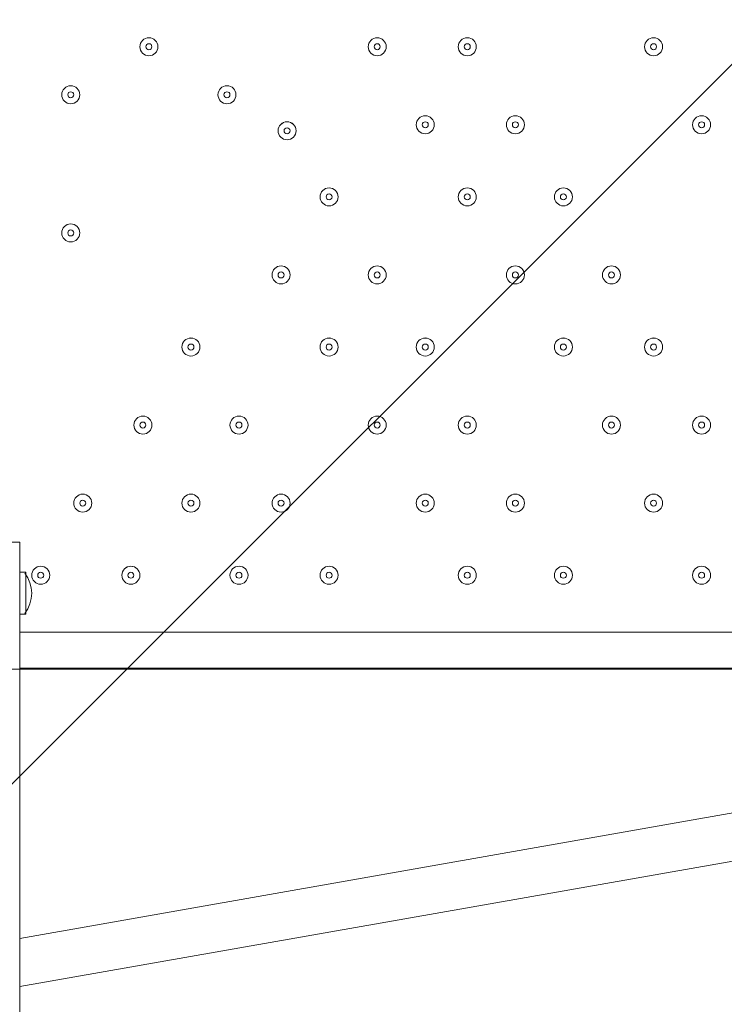
# Model space of a CAD drawing. Units: millimetres. Extents: x -4959 to 12323, y -10997 to 1480.
# Drawn here: x 2932 to 3304, y -2577 to -2056 of the extents above; entities that cross this region are included whole.
import ezdxf

# ---------------------------------------------------------------- set-up
doc = ezdxf.new("R2010")
doc.units = ezdxf.units.MM
doc.header["$MEASUREMENT"] = 0
doc.layers.add('Work Layer', color=7, linetype='Continuous', lineweight=0)

# ---------------------------------------------------------------- blocks, each defined once
blk = doc.blocks.new('Block_0')
at = {"layer": 'Work Layer', "color": 253, "lineweight": 9}
blk.add_line((1825.03, -3562.98), (4534.63, -853.39), dxfattribs=at)

msp = doc.modelspace()

# ---------------------------------------------------------------- linework, layer by layer
at = {"layer": 'Work Layer', "color": 7, "lineweight": 9}
for p, q in [((2931.84, -5332.82), (2931.84, -2332.44)), ((2935.01, -2348.32), (2931.84, -2348.32)), ((2935.01, -2370.54), (2935.01, -2348.32)), ((2935.01, -2370.54), (2931.84, -2370.54)), ((2931.84, -2380.07), (3652.56, -2380.07)), ((3652.56, -2399.12), (2931.84, -2399.12)), ((3652.56, -2414.99), (2931.84, -2541.99)), ((3652.56, -2440.39), (2931.84, -2567.39))]:
    msp.add_line(p, q, dxfattribs=at)
msp.add_lwpolyline([(7283.67, -2399.6), (1868.21, -2399.6), (1868.21, -1395.82), (7283.67, -1395.82)], close=True, dxfattribs=at)
for points in [[(2871.51, -2332.44), (2928.66, -2332.44), (2931.84, -2332.44)], [(2928.66, -2332.44), (2928.66, -2332.44), (2931.84, -2332.44)]]:
    msp.add_lwpolyline(points, dxfattribs=at)
at = {"layer": 'Work Layer', "color": 1, "lineweight": 9}
msp.add_open_spline([(11167.88, -3893.8), (11167.88, -3892.01), (11167.75, -3890.26), (11167.74, -3888.47), (11165.88, -2869.57), (10752.26, -1872.99), (10031.55, -1152.49), (9309.63, -430.65), (8309.45, -16.66), (7287.5, -16.66), (7240.47, -16.66), (7192.79, -17.52), (7145.83, -19.26), (6695.18, -35.81), (6269.61, -230.74), (5962.69, -561.14), (5831.39, -702.5), (5726.57, -863.72), (5650.84, -1037.21), (5454.72, -1131.6), (5282.33, -1267.42), (5144.92, -1433.28), (4844.42, -953.39), (4311.32, -634.04), (3703.36, -634.04), (3703.36, -634.04), (3457.59, -634.04), (3457.59, -634.04), (3145.75, -260.12), (2676.52, -22.07), (2151.57, -22.07), (2151.57, -22.07), (-1421.86, -22.07), (-1421.86, -22.07), (-2360.75, -22.07), (-3121.86, -783.17), (-3121.86, -1722.07), (-3121.86, -1722.07), (-3121.86, -2091.91), (-3121.86, -2091.91), (-3121.86, -2904.62), (-2551.43, -3583.7), (-1789.21, -3751.67), (-1853.69, -3798.33), (-1915.29, -3848.72), (-1973.59, -3902.67), (-1973.59, -3902.67), (-2078.31, -3902.67), (-2078.31, -3902.67), (-2906.73, -3902.67), (-3578.3, -4574.24), (-3578.3, -5402.67), (-3578.3, -5402.67), (-3578.3, -6377.39), (-3578.3, -6377.39), (-3578.3, -6662.38), (-3498.81, -6928.81), (-3360.81, -7155.71), (-3360.81, -7155.71), (-3360.81, -8301.78), (-3360.81, -8301.78), (-3360.81, -8745.96), (-3167.6, -9144.87), (-2860.82, -9419.52), (-2860.82, -9419.52), (-2860.82, -9996.77), (-2860.82, -9996.77), (-2860.82, -10549.05), (-2413.1, -10996.78), (-1860.82, -10996.78), (-1860.82, -10996.78), (-1275.03, -10996.78), (-1275.03, -10996.78), (-722.75, -10996.78), (-275.02, -10549.05), (-275.02, -9996.77), (-275.02, -9996.77), (-275.02, -9419.52), (-275.02, -9419.52), (31.76, -9144.87), (224.96, -8745.96), (224.96, -8301.78), (224.96, -8301.78), (224.96, -8194.33), (224.96, -8194.33), (519.05, -8764.07), (1112.99, -9153.86), (1798.36, -9153.86), (1798.36, -9153.86), (3846.23, -9153.86), (3846.23, -9153.86), (4555.96, -9153.86), (5167.79, -8735.96), (5449.94, -8132.96), (5683.34, -8047.82), (5892.41, -7911.68), (6063.51, -7737.93), (6134.02, -7702.89), (6201.7, -7663.06), (6266.1, -7618.7), (6313.09, -7606.18), (6359.14, -7591.36), (6404.41, -7574.9), (6625.66, -7693.92), (6876.63, -7765.82), (7144.66, -7775.86), (7192.03, -7777.61), (7240.33, -7778.54), (7288.22, -7778.54), (8309.76, -7778.54), (9309.7, -7364.51), (10031.48, -6642.73), (10752.26, -5922.16), (11165.88, -4925.58), (11167.74, -3906.67), (11167.75, -3904.89), (11167.88, -3903.13), (11167.88, -3901.35), (11167.88, -3900.09), (11167.84, -3898.83), (11167.84, -3897.57), (11167.84, -3896.32), (11167.88, -3895.06), (11167.88, -3893.8)], degree=3, knots=[0, 0, 0, 0, 1, 1, 1, 2, 2, 2, 3, 3, 3, 4, 4, 4, 5, 5, 5, 6, 6, 6, 7, 7, 7, 8, 8, 8, 9, 9, 9, 10, 10, 10, 11, 11, 11, 12, 12, 12, 13, 13, 13, 14, 14, 14, 15, 15, 15, 16, 16, 16, 17, 17, 17, 18, 18, 18, 19, 19, 19, 20, 20, 20, 21, 21, 21, 22, 22, 22, 23, 23, 23, 24, 24, 24, 25, 25, 25, 26, 26, 26, 27, 27, 27, 28, 28, 28, 29, 29, 29, 30, 30, 30, 31, 31, 31, 32, 32, 32, 33, 33, 33, 34, 34, 34, 35, 35, 35, 36, 36, 36, 37, 37, 37, 38, 38, 38, 39, 39, 39, 40, 40, 40, 41, 41, 41, 41], dxfattribs=at)
at = {"layer": 'Work Layer', "color": 7, "lineweight": 9}
for points in [[(2995.34, -2070.51), (2995.34, -2073.14), (2997.47, -2075.27), (3000.1, -2075.27), (3002.73, -2075.27), (3004.86, -2073.14), (3004.86, -2070.51), (3004.86, -2067.88), (3002.73, -2065.74), (3000.1, -2065.74), (2997.47, -2065.74), (2995.34, -2067.88), (2995.34, -2070.51)], [(3004.86, -2070.51), (3004.86, -2067.88), (3002.73, -2065.75), (3000.1, -2065.75), (2997.47, -2065.75), (2995.34, -2067.88), (2995.34, -2070.51), (2995.34, -2073.14), (2997.47, -2075.27), (3000.1, -2075.27), (3002.73, -2075.27), (3004.86, -2073.14), (3004.86, -2070.51)], [(3115.99, -2070.51), (3115.99, -2073.14), (3118.12, -2075.27), (3120.75, -2075.27), (3123.38, -2075.27), (3125.51, -2073.14), (3125.51, -2070.51), (3125.51, -2067.88), (3123.38, -2065.74), (3120.75, -2065.74), (3118.12, -2065.74), (3115.99, -2067.88), (3115.99, -2070.51)], [(3125.51, -2070.51), (3125.51, -2067.88), (3123.38, -2065.75), (3120.75, -2065.75), (3118.12, -2065.75), (3115.99, -2067.88), (3115.99, -2070.51), (3115.99, -2073.14), (3118.12, -2075.27), (3120.75, -2075.27), (3123.38, -2075.27), (3125.51, -2073.14), (3125.51, -2070.51)], [(3163.61, -2070.51), (3163.61, -2073.14), (3165.75, -2075.27), (3168.38, -2075.27), (3171.01, -2075.27), (3173.14, -2073.14), (3173.14, -2070.51), (3173.14, -2067.88), (3171.01, -2065.74), (3168.38, -2065.74), (3165.75, -2065.74), (3163.61, -2067.88), (3163.61, -2070.51)], [(3173.14, -2070.51), (3173.14, -2067.88), (3171.01, -2065.75), (3168.38, -2065.75), (3165.74, -2065.75), (3163.61, -2067.88), (3163.61, -2070.51), (3163.61, -2073.14), (3165.74, -2075.27), (3168.38, -2075.27), (3171.01, -2075.27), (3173.14, -2073.14), (3173.14, -2070.51)], [(3262.04, -2070.51), (3262.04, -2073.14), (3264.17, -2075.27), (3266.8, -2075.27), (3269.43, -2075.27), (3271.56, -2073.14), (3271.56, -2070.51), (3271.56, -2067.88), (3269.43, -2065.74), (3266.8, -2065.74), (3264.17, -2065.74), (3262.04, -2067.88), (3262.04, -2070.51)], [(3271.56, -2070.51), (3271.56, -2067.88), (3269.43, -2065.75), (3266.8, -2065.75), (3264.17, -2065.75), (3262.04, -2067.88), (3262.04, -2070.51), (3262.04, -2073.14), (3264.17, -2075.27), (3266.8, -2075.27), (3269.43, -2075.27), (3271.56, -2073.14), (3271.56, -2070.51)], [(2998.51, -2070.51), (2998.51, -2071.38), (2999.22, -2072.09), (3000.1, -2072.09), (3000.98, -2072.09), (3001.69, -2071.38), (3001.69, -2070.51), (3001.69, -2069.63), (3000.98, -2068.92), (3000.1, -2068.92), (2999.22, -2068.92), (2998.51, -2069.63), (2998.51, -2070.51)], [(3119.16, -2070.51), (3119.16, -2071.38), (3119.87, -2072.09), (3120.75, -2072.09), (3121.63, -2072.09), (3122.34, -2071.38), (3122.34, -2070.51), (3122.34, -2069.63), (3121.63, -2068.92), (3120.75, -2068.92), (3119.87, -2068.92), (3119.16, -2069.63), (3119.16, -2070.51)], [(3166.79, -2070.51), (3166.79, -2071.38), (3167.5, -2072.09), (3168.38, -2072.09), (3169.25, -2072.09), (3169.96, -2071.38), (3169.96, -2070.51), (3169.96, -2069.63), (3169.25, -2068.92), (3168.38, -2068.92), (3167.5, -2068.92), (3166.79, -2069.63), (3166.79, -2070.51)], [(3265.21, -2070.51), (3265.21, -2071.38), (3265.92, -2072.09), (3266.8, -2072.09), (3267.68, -2072.09), (3268.39, -2071.38), (3268.39, -2070.51), (3268.39, -2069.63), (3267.68, -2068.92), (3266.8, -2068.92), (3265.92, -2068.92), (3265.21, -2069.63), (3265.21, -2070.51)], [(2963.59, -2095.91), (2963.59, -2093.28), (2961.46, -2091.14), (2958.83, -2091.14), (2956.19, -2091.14), (2954.06, -2093.28), (2954.06, -2095.91), (2954.06, -2098.54), (2956.19, -2100.67), (2958.83, -2100.67), (2961.46, -2100.67), (2963.59, -2098.54), (2963.59, -2095.91)], [(2954.06, -2095.91), (2954.06, -2098.54), (2956.19, -2100.67), (2958.83, -2100.67), (2961.46, -2100.67), (2963.59, -2098.54), (2963.59, -2095.91), (2963.59, -2093.28), (2961.46, -2091.14), (2958.83, -2091.14), (2956.19, -2091.14), (2954.06, -2093.28), (2954.06, -2095.91)], [(3046.14, -2095.91), (3046.14, -2093.28), (3044.01, -2091.14), (3041.38, -2091.14), (3038.74, -2091.14), (3036.61, -2093.28), (3036.61, -2095.91), (3036.61, -2098.54), (3038.74, -2100.67), (3041.38, -2100.67), (3044.01, -2100.67), (3046.14, -2098.54), (3046.14, -2095.91)], [(3036.61, -2095.91), (3036.61, -2098.54), (3038.74, -2100.67), (3041.37, -2100.67), (3044.01, -2100.67), (3046.14, -2098.54), (3046.14, -2095.91), (3046.14, -2093.28), (3044.01, -2091.14), (3041.37, -2091.14), (3038.74, -2091.14), (3036.61, -2093.28), (3036.61, -2095.91)], [(2957.24, -2095.91), (2957.24, -2096.78), (2957.95, -2097.49), (2958.83, -2097.49), (2959.7, -2097.49), (2960.41, -2096.78), (2960.41, -2095.91), (2960.41, -2095.03), (2959.7, -2094.32), (2958.83, -2094.32), (2957.95, -2094.32), (2957.24, -2095.03), (2957.24, -2095.91)], [(3039.79, -2095.91), (3039.79, -2096.78), (3040.5, -2097.49), (3041.37, -2097.49), (3042.25, -2097.49), (3042.96, -2096.78), (3042.96, -2095.91), (3042.96, -2095.03), (3042.25, -2094.32), (3041.37, -2094.32), (3040.5, -2094.32), (3039.79, -2095.03), (3039.79, -2095.91)], [(3150.91, -2111.78), (3150.91, -2109.15), (3148.78, -2107.02), (3146.15, -2107.02), (3143.52, -2107.02), (3141.39, -2109.15), (3141.39, -2111.78), (3141.39, -2114.41), (3143.52, -2116.54), (3146.15, -2116.54), (3148.78, -2116.54), (3150.91, -2114.41), (3150.91, -2111.78)], [(3141.39, -2111.78), (3141.39, -2114.41), (3143.52, -2116.54), (3146.15, -2116.54), (3148.78, -2116.54), (3150.91, -2114.41), (3150.91, -2111.78), (3150.91, -2109.15), (3148.78, -2107.02), (3146.15, -2107.02), (3143.52, -2107.02), (3141.39, -2109.15), (3141.39, -2111.78)], [(3198.54, -2111.78), (3198.54, -2109.15), (3196.41, -2107.02), (3193.78, -2107.02), (3191.14, -2107.02), (3189.01, -2109.15), (3189.01, -2111.78), (3189.01, -2114.41), (3191.14, -2116.54), (3193.78, -2116.54), (3196.41, -2116.54), (3198.54, -2114.41), (3198.54, -2111.78)], [(3189.01, -2111.78), (3189.01, -2114.41), (3191.15, -2116.54), (3193.78, -2116.54), (3196.41, -2116.54), (3198.54, -2114.41), (3198.54, -2111.78), (3198.54, -2109.15), (3196.41, -2107.02), (3193.78, -2107.02), (3191.15, -2107.02), (3189.01, -2109.15), (3189.01, -2111.78)], [(3296.96, -2111.78), (3296.96, -2109.15), (3294.83, -2107.02), (3292.2, -2107.02), (3289.57, -2107.02), (3287.44, -2109.15), (3287.44, -2111.78), (3287.44, -2114.41), (3289.57, -2116.54), (3292.2, -2116.54), (3294.83, -2116.54), (3296.96, -2114.41), (3296.96, -2111.78)], [(3287.44, -2111.78), (3287.44, -2114.41), (3289.57, -2116.54), (3292.2, -2116.54), (3294.83, -2116.54), (3296.96, -2114.41), (3296.96, -2111.78), (3296.96, -2109.15), (3294.83, -2107.02), (3292.2, -2107.02), (3289.57, -2107.02), (3287.44, -2109.15), (3287.44, -2111.78)], [(3068.36, -2114.96), (3068.36, -2117.59), (3070.49, -2119.72), (3073.13, -2119.72), (3075.76, -2119.72), (3077.89, -2117.59), (3077.89, -2114.96), (3077.89, -2112.33), (3075.76, -2110.19), (3073.13, -2110.19), (3070.49, -2110.19), (3068.36, -2112.33), (3068.36, -2114.96)], [(3077.89, -2114.96), (3077.89, -2112.33), (3075.75, -2110.2), (3073.12, -2110.2), (3070.49, -2110.2), (3068.36, -2112.33), (3068.36, -2114.96), (3068.36, -2117.59), (3070.49, -2119.72), (3073.12, -2119.72), (3075.75, -2119.72), (3077.89, -2117.59), (3077.89, -2114.96)], [(3144.56, -2111.78), (3144.56, -2112.66), (3145.27, -2113.37), (3146.15, -2113.37), (3147.03, -2113.37), (3147.74, -2112.66), (3147.74, -2111.78), (3147.74, -2110.9), (3147.03, -2110.19), (3146.15, -2110.19), (3145.27, -2110.19), (3144.56, -2110.9), (3144.56, -2111.78)], [(3192.19, -2111.78), (3192.19, -2112.66), (3192.9, -2113.37), (3193.78, -2113.37), (3194.65, -2113.37), (3195.36, -2112.66), (3195.36, -2111.78), (3195.36, -2110.9), (3194.65, -2110.19), (3193.78, -2110.19), (3192.9, -2110.19), (3192.19, -2110.9), (3192.19, -2111.78)], [(3290.61, -2111.78), (3290.61, -2112.66), (3291.32, -2113.37), (3292.2, -2113.37), (3293.08, -2113.37), (3293.79, -2112.66), (3293.79, -2111.78), (3293.79, -2110.9), (3293.08, -2110.19), (3292.2, -2110.19), (3291.32, -2110.19), (3290.61, -2110.9), (3290.61, -2111.78)], [(3071.54, -2114.96), (3071.54, -2115.83), (3072.25, -2116.54), (3073.13, -2116.54), (3074, -2116.54), (3074.71, -2115.83), (3074.71, -2114.96), (3074.71, -2114.08), (3074, -2113.37), (3073.13, -2113.37), (3072.25, -2113.37), (3071.54, -2114.08), (3071.54, -2114.96)], [(3100.11, -2149.88), (3100.11, -2147.25), (3097.98, -2145.12), (3095.35, -2145.12), (3092.72, -2145.12), (3090.59, -2147.25), (3090.59, -2149.88), (3090.59, -2152.51), (3092.72, -2154.64), (3095.35, -2154.64), (3097.98, -2154.64), (3100.11, -2152.51), (3100.11, -2149.88)], [(3090.59, -2149.88), (3090.59, -2152.51), (3092.72, -2154.64), (3095.35, -2154.64), (3097.98, -2154.64), (3100.11, -2152.51), (3100.11, -2149.88), (3100.11, -2147.25), (3097.98, -2145.12), (3095.35, -2145.12), (3092.72, -2145.12), (3090.59, -2147.25), (3090.59, -2149.88)], [(3093.76, -2149.88), (3093.76, -2150.76), (3094.47, -2151.47), (3095.35, -2151.47), (3096.23, -2151.47), (3096.94, -2150.76), (3096.94, -2149.88), (3096.94, -2149), (3096.23, -2148.29), (3095.35, -2148.29), (3094.47, -2148.29), (3093.76, -2149), (3093.76, -2149.88)], [(3173.14, -2149.88), (3173.14, -2147.25), (3171.01, -2145.12), (3168.38, -2145.12), (3165.74, -2145.12), (3163.61, -2147.25), (3163.61, -2149.88), (3163.61, -2152.51), (3165.74, -2154.64), (3168.38, -2154.64), (3171.01, -2154.64), (3173.14, -2152.51), (3173.14, -2149.88)], [(3163.61, -2149.88), (3163.61, -2152.51), (3165.75, -2154.64), (3168.38, -2154.64), (3171.01, -2154.64), (3173.14, -2152.51), (3173.14, -2149.88), (3173.14, -2147.25), (3171.01, -2145.12), (3168.38, -2145.12), (3165.75, -2145.12), (3163.61, -2147.25), (3163.61, -2149.88)], [(3166.79, -2149.88), (3166.79, -2150.76), (3167.5, -2151.47), (3168.38, -2151.47), (3169.25, -2151.47), (3169.96, -2150.76), (3169.96, -2149.88), (3169.96, -2149), (3169.25, -2148.29), (3168.38, -2148.29), (3167.5, -2148.29), (3166.79, -2149), (3166.79, -2149.88)], [(3223.94, -2149.88), (3223.94, -2147.25), (3221.81, -2145.12), (3219.18, -2145.12), (3216.54, -2145.12), (3214.41, -2147.25), (3214.41, -2149.88), (3214.41, -2152.51), (3216.54, -2154.64), (3219.18, -2154.64), (3221.81, -2154.64), (3223.94, -2152.51), (3223.94, -2149.88)], [(3214.41, -2149.88), (3214.41, -2152.51), (3216.55, -2154.64), (3219.18, -2154.64), (3221.81, -2154.64), (3223.94, -2152.51), (3223.94, -2149.88), (3223.94, -2147.25), (3221.81, -2145.12), (3219.18, -2145.12), (3216.55, -2145.12), (3214.41, -2147.25), (3214.41, -2149.88)], [(3217.59, -2149.88), (3217.59, -2150.76), (3218.3, -2151.47), (3219.18, -2151.47), (3220.05, -2151.47), (3220.76, -2150.76), (3220.76, -2149.88), (3220.76, -2149), (3220.05, -2148.29), (3219.18, -2148.29), (3218.3, -2148.29), (3217.59, -2149), (3217.59, -2149.88)], [(2963.59, -2168.93), (2963.59, -2166.3), (2961.46, -2164.17), (2958.83, -2164.17), (2956.19, -2164.17), (2954.06, -2166.3), (2954.06, -2168.93), (2954.06, -2171.56), (2956.19, -2173.69), (2958.83, -2173.69), (2961.46, -2173.69), (2963.59, -2171.56), (2963.59, -2168.93)], [(2954.06, -2168.93), (2954.06, -2171.56), (2956.19, -2173.69), (2958.83, -2173.69), (2961.46, -2173.69), (2963.59, -2171.56), (2963.59, -2168.93), (2963.59, -2166.3), (2961.46, -2164.17), (2958.83, -2164.17), (2956.19, -2164.17), (2954.06, -2166.3), (2954.06, -2168.93)], [(2957.24, -2168.93), (2957.24, -2169.81), (2957.95, -2170.52), (2958.83, -2170.52), (2959.7, -2170.52), (2960.41, -2169.81), (2960.41, -2168.93), (2960.41, -2168.05), (2959.7, -2167.34), (2958.83, -2167.34), (2957.95, -2167.34), (2957.24, -2168.05), (2957.24, -2168.93)], [(3074.71, -2191.16), (3074.71, -2188.53), (3072.58, -2186.39), (3069.95, -2186.39), (3067.32, -2186.39), (3065.19, -2188.53), (3065.19, -2191.16), (3065.19, -2193.79), (3067.32, -2195.92), (3069.95, -2195.92), (3072.58, -2195.92), (3074.71, -2193.79), (3074.71, -2191.16)], [(3065.19, -2191.16), (3065.19, -2193.79), (3067.32, -2195.92), (3069.95, -2195.92), (3072.58, -2195.92), (3074.71, -2193.79), (3074.71, -2191.16), (3074.71, -2188.53), (3072.58, -2186.39), (3069.95, -2186.39), (3067.32, -2186.39), (3065.19, -2188.53), (3065.19, -2191.16)], [(3068.36, -2191.16), (3068.36, -2192.03), (3069.07, -2192.74), (3069.95, -2192.74), (3070.83, -2192.74), (3071.54, -2192.03), (3071.54, -2191.16), (3071.54, -2190.28), (3070.83, -2189.57), (3069.95, -2189.57), (3069.07, -2189.57), (3068.36, -2190.28), (3068.36, -2191.16)], [(3125.51, -2191.16), (3125.51, -2188.53), (3123.38, -2186.39), (3120.75, -2186.39), (3118.12, -2186.39), (3115.99, -2188.53), (3115.99, -2191.16), (3115.99, -2193.79), (3118.12, -2195.92), (3120.75, -2195.92), (3123.38, -2195.92), (3125.51, -2193.79), (3125.51, -2191.16)], [(3115.99, -2191.16), (3115.99, -2193.79), (3118.12, -2195.92), (3120.75, -2195.92), (3123.38, -2195.92), (3125.51, -2193.79), (3125.51, -2191.16), (3125.51, -2188.53), (3123.38, -2186.39), (3120.75, -2186.39), (3118.12, -2186.39), (3115.99, -2188.53), (3115.99, -2191.16)], [(3119.16, -2191.16), (3119.16, -2192.03), (3119.87, -2192.74), (3120.75, -2192.74), (3121.63, -2192.74), (3122.34, -2192.03), (3122.34, -2191.16), (3122.34, -2190.28), (3121.63, -2189.57), (3120.75, -2189.57), (3119.87, -2189.57), (3119.16, -2190.28), (3119.16, -2191.16)], [(3198.54, -2191.16), (3198.54, -2188.53), (3196.41, -2186.39), (3193.78, -2186.39), (3191.14, -2186.39), (3189.01, -2188.53), (3189.01, -2191.16), (3189.01, -2193.79), (3191.14, -2195.92), (3193.78, -2195.92), (3196.41, -2195.92), (3198.54, -2193.79), (3198.54, -2191.16)], [(3189.01, -2191.16), (3189.01, -2193.79), (3191.15, -2195.92), (3193.78, -2195.92), (3196.41, -2195.92), (3198.54, -2193.79), (3198.54, -2191.16), (3198.54, -2188.53), (3196.41, -2186.39), (3193.78, -2186.39), (3191.15, -2186.39), (3189.01, -2188.53), (3189.01, -2191.16)], [(3192.19, -2191.16), (3192.19, -2192.03), (3192.9, -2192.74), (3193.78, -2192.74), (3194.65, -2192.74), (3195.36, -2192.03), (3195.36, -2191.16), (3195.36, -2190.28), (3194.65, -2189.57), (3193.78, -2189.57), (3192.9, -2189.57), (3192.19, -2190.28), (3192.19, -2191.16)], [(3249.34, -2191.16), (3249.34, -2188.53), (3247.21, -2186.39), (3244.58, -2186.39), (3241.94, -2186.39), (3239.81, -2188.53), (3239.81, -2191.16), (3239.81, -2193.79), (3241.94, -2195.92), (3244.58, -2195.92), (3247.21, -2195.92), (3249.34, -2193.79), (3249.34, -2191.16)], [(3239.81, -2191.16), (3239.81, -2193.79), (3241.95, -2195.92), (3244.58, -2195.92), (3247.21, -2195.92), (3249.34, -2193.79), (3249.34, -2191.16), (3249.34, -2188.53), (3247.21, -2186.39), (3244.58, -2186.39), (3241.95, -2186.39), (3239.81, -2188.53), (3239.81, -2191.16)], [(3242.99, -2191.16), (3242.99, -2192.03), (3243.7, -2192.74), (3244.58, -2192.74), (3245.45, -2192.74), (3246.16, -2192.03), (3246.16, -2191.16), (3246.16, -2190.28), (3245.45, -2189.57), (3244.58, -2189.57), (3243.7, -2189.57), (3242.99, -2190.28), (3242.99, -2191.16)], [(3017.56, -2229.26), (3017.56, -2231.89), (3019.7, -2234.02), (3022.33, -2234.02), (3024.96, -2234.02), (3027.09, -2231.89), (3027.09, -2229.26), (3027.09, -2226.63), (3024.96, -2224.49), (3022.33, -2224.49), (3019.7, -2224.49), (3017.56, -2226.63), (3017.56, -2229.26)], [(3027.09, -2229.26), (3027.09, -2226.63), (3024.95, -2224.5), (3022.32, -2224.5), (3019.69, -2224.5), (3017.56, -2226.63), (3017.56, -2229.26), (3017.56, -2231.89), (3019.69, -2234.02), (3022.32, -2234.02), (3024.95, -2234.02), (3027.09, -2231.89), (3027.09, -2229.26)], [(3020.74, -2229.26), (3020.74, -2230.13), (3021.45, -2230.84), (3022.33, -2230.84), (3023.2, -2230.84), (3023.91, -2230.13), (3023.91, -2229.26), (3023.91, -2228.38), (3023.2, -2227.67), (3022.33, -2227.67), (3021.45, -2227.67), (3020.74, -2228.38), (3020.74, -2229.26)], [(3090.59, -2229.26), (3090.59, -2231.89), (3092.72, -2234.02), (3095.35, -2234.02), (3097.98, -2234.02), (3100.11, -2231.89), (3100.11, -2229.26), (3100.11, -2226.63), (3097.98, -2224.49), (3095.35, -2224.49), (3092.72, -2224.49), (3090.59, -2226.63), (3090.59, -2229.26)], [(3100.11, -2229.26), (3100.11, -2226.63), (3097.98, -2224.5), (3095.35, -2224.5), (3092.72, -2224.5), (3090.59, -2226.63), (3090.59, -2229.26), (3090.59, -2231.89), (3092.72, -2234.02), (3095.35, -2234.02), (3097.98, -2234.02), (3100.11, -2231.89), (3100.11, -2229.26)], [(3093.76, -2229.26), (3093.76, -2230.13), (3094.47, -2230.84), (3095.35, -2230.84), (3096.23, -2230.84), (3096.94, -2230.13), (3096.94, -2229.26), (3096.94, -2228.38), (3096.23, -2227.67), (3095.35, -2227.67), (3094.47, -2227.67), (3093.76, -2228.38), (3093.76, -2229.26)], [(3141.39, -2229.26), (3141.39, -2231.89), (3143.52, -2234.02), (3146.15, -2234.02), (3148.78, -2234.02), (3150.91, -2231.89), (3150.91, -2229.26), (3150.91, -2226.63), (3148.78, -2224.49), (3146.15, -2224.49), (3143.52, -2224.49), (3141.39, -2226.63), (3141.39, -2229.26)], [(3150.91, -2229.26), (3150.91, -2226.63), (3148.78, -2224.5), (3146.15, -2224.5), (3143.52, -2224.5), (3141.39, -2226.63), (3141.39, -2229.26), (3141.39, -2231.89), (3143.52, -2234.02), (3146.15, -2234.02), (3148.78, -2234.02), (3150.91, -2231.89), (3150.91, -2229.26)], [(3144.56, -2229.26), (3144.56, -2230.13), (3145.27, -2230.84), (3146.15, -2230.84), (3147.03, -2230.84), (3147.74, -2230.13), (3147.74, -2229.26), (3147.74, -2228.38), (3147.03, -2227.67), (3146.15, -2227.67), (3145.27, -2227.67), (3144.56, -2228.38), (3144.56, -2229.26)], [(3214.41, -2229.26), (3214.41, -2231.89), (3216.55, -2234.02), (3219.18, -2234.02), (3221.81, -2234.02), (3223.94, -2231.89), (3223.94, -2229.26), (3223.94, -2226.63), (3221.81, -2224.49), (3219.18, -2224.49), (3216.55, -2224.49), (3214.41, -2226.63), (3214.41, -2229.26)], [(3223.94, -2229.26), (3223.94, -2226.63), (3221.81, -2224.5), (3219.18, -2224.5), (3216.54, -2224.5), (3214.41, -2226.63), (3214.41, -2229.26), (3214.41, -2231.89), (3216.54, -2234.02), (3219.18, -2234.02), (3221.81, -2234.02), (3223.94, -2231.89), (3223.94, -2229.26)], [(3217.59, -2229.26), (3217.59, -2230.13), (3218.3, -2230.84), (3219.18, -2230.84), (3220.05, -2230.84), (3220.76, -2230.13), (3220.76, -2229.26), (3220.76, -2228.38), (3220.05, -2227.67), (3219.18, -2227.67), (3218.3, -2227.67), (3217.59, -2228.38), (3217.59, -2229.26)], [(3262.04, -2229.26), (3262.04, -2231.89), (3264.17, -2234.02), (3266.8, -2234.02), (3269.43, -2234.02), (3271.56, -2231.89), (3271.56, -2229.26), (3271.56, -2226.63), (3269.43, -2224.49), (3266.8, -2224.49), (3264.17, -2224.49), (3262.04, -2226.63), (3262.04, -2229.26)], [(3271.56, -2229.26), (3271.56, -2226.63), (3269.43, -2224.5), (3266.8, -2224.5), (3264.17, -2224.5), (3262.04, -2226.63), (3262.04, -2229.26), (3262.04, -2231.89), (3264.17, -2234.02), (3266.8, -2234.02), (3269.43, -2234.02), (3271.56, -2231.89), (3271.56, -2229.26)], [(3265.21, -2229.26), (3265.21, -2230.13), (3265.92, -2230.84), (3266.8, -2230.84), (3267.68, -2230.84), (3268.39, -2230.13), (3268.39, -2229.26), (3268.39, -2228.38), (3267.68, -2227.67), (3266.8, -2227.67), (3265.92, -2227.67), (3265.21, -2228.38), (3265.21, -2229.26)], [(3001.69, -2270.53), (3001.69, -2267.9), (2999.56, -2265.77), (2996.93, -2265.77), (2994.29, -2265.77), (2992.16, -2267.9), (2992.16, -2270.53), (2992.16, -2273.16), (2994.29, -2275.29), (2996.93, -2275.29), (2999.56, -2275.29), (3001.69, -2273.16), (3001.69, -2270.53)], [(2992.16, -2270.53), (2992.16, -2273.16), (2994.3, -2275.29), (2996.93, -2275.29), (2999.56, -2275.29), (3001.69, -2273.16), (3001.69, -2270.53), (3001.69, -2267.9), (2999.56, -2265.77), (2996.93, -2265.77), (2994.3, -2265.77), (2992.16, -2267.9), (2992.16, -2270.53)], [(2995.34, -2270.53), (2995.34, -2271.41), (2996.05, -2272.12), (2996.93, -2272.12), (2997.8, -2272.12), (2998.51, -2271.41), (2998.51, -2270.53), (2998.51, -2269.65), (2997.8, -2268.94), (2996.93, -2268.94), (2996.05, -2268.94), (2995.34, -2269.65), (2995.34, -2270.53)], [(3052.49, -2270.53), (3052.49, -2267.9), (3050.36, -2265.77), (3047.73, -2265.77), (3045.09, -2265.77), (3042.96, -2267.9), (3042.96, -2270.53), (3042.96, -2273.16), (3045.09, -2275.29), (3047.73, -2275.29), (3050.36, -2275.29), (3052.49, -2273.16), (3052.49, -2270.53)], [(3042.96, -2270.53), (3042.96, -2273.16), (3045.09, -2275.29), (3047.73, -2275.29), (3050.36, -2275.29), (3052.49, -2273.16), (3052.49, -2270.53), (3052.49, -2267.9), (3050.36, -2265.77), (3047.73, -2265.77), (3045.09, -2265.77), (3042.96, -2267.9), (3042.96, -2270.53)], [(3046.14, -2270.53), (3046.14, -2271.41), (3046.85, -2272.12), (3047.73, -2272.12), (3048.6, -2272.12), (3049.31, -2271.41), (3049.31, -2270.53), (3049.31, -2269.65), (3048.6, -2268.94), (3047.73, -2268.94), (3046.85, -2268.94), (3046.14, -2269.65), (3046.14, -2270.53)], [(3125.51, -2270.53), (3125.51, -2267.9), (3123.38, -2265.77), (3120.75, -2265.77), (3118.12, -2265.77), (3115.99, -2267.9), (3115.99, -2270.53), (3115.99, -2273.16), (3118.12, -2275.29), (3120.75, -2275.29), (3123.38, -2275.29), (3125.51, -2273.16), (3125.51, -2270.53)], [(3115.99, -2270.53), (3115.99, -2273.16), (3118.12, -2275.29), (3120.75, -2275.29), (3123.38, -2275.29), (3125.51, -2273.16), (3125.51, -2270.53), (3125.51, -2267.9), (3123.38, -2265.77), (3120.75, -2265.77), (3118.12, -2265.77), (3115.99, -2267.9), (3115.99, -2270.53)], [(3119.16, -2270.53), (3119.16, -2271.41), (3119.87, -2272.12), (3120.75, -2272.12), (3121.63, -2272.12), (3122.34, -2271.41), (3122.34, -2270.53), (3122.34, -2269.65), (3121.63, -2268.94), (3120.75, -2268.94), (3119.87, -2268.94), (3119.16, -2269.65), (3119.16, -2270.53)], [(3173.14, -2270.53), (3173.14, -2267.9), (3171.01, -2265.77), (3168.38, -2265.77), (3165.74, -2265.77), (3163.61, -2267.9), (3163.61, -2270.53), (3163.61, -2273.16), (3165.74, -2275.29), (3168.38, -2275.29), (3171.01, -2275.29), (3173.14, -2273.16), (3173.14, -2270.53)], [(3163.61, -2270.53), (3163.61, -2273.16), (3165.75, -2275.29), (3168.38, -2275.29), (3171.01, -2275.29), (3173.14, -2273.16), (3173.14, -2270.53), (3173.14, -2267.9), (3171.01, -2265.77), (3168.38, -2265.77), (3165.75, -2265.77), (3163.61, -2267.9), (3163.61, -2270.53)], [(3166.79, -2270.53), (3166.79, -2271.41), (3167.5, -2272.12), (3168.38, -2272.12), (3169.25, -2272.12), (3169.96, -2271.41), (3169.96, -2270.53), (3169.96, -2269.65), (3169.25, -2268.94), (3168.38, -2268.94), (3167.5, -2268.94), (3166.79, -2269.65), (3166.79, -2270.53)], [(3249.34, -2270.53), (3249.34, -2267.9), (3247.21, -2265.77), (3244.58, -2265.77), (3241.94, -2265.77), (3239.81, -2267.9), (3239.81, -2270.53), (3239.81, -2273.16), (3241.94, -2275.29), (3244.58, -2275.29), (3247.21, -2275.29), (3249.34, -2273.16), (3249.34, -2270.53)], [(3239.81, -2270.53), (3239.81, -2273.16), (3241.95, -2275.29), (3244.58, -2275.29), (3247.21, -2275.29), (3249.34, -2273.16), (3249.34, -2270.53), (3249.34, -2267.9), (3247.21, -2265.77), (3244.58, -2265.77), (3241.95, -2265.77), (3239.81, -2267.9), (3239.81, -2270.53)], [(3242.99, -2270.53), (3242.99, -2271.41), (3243.7, -2272.12), (3244.58, -2272.12), (3245.45, -2272.12), (3246.16, -2271.41), (3246.16, -2270.53), (3246.16, -2269.65), (3245.45, -2268.94), (3244.58, -2268.94), (3243.7, -2268.94), (3242.99, -2269.65), (3242.99, -2270.53)], [(3296.96, -2270.53), (3296.96, -2267.9), (3294.83, -2265.77), (3292.2, -2265.77), (3289.57, -2265.77), (3287.44, -2267.9), (3287.44, -2270.53), (3287.44, -2273.16), (3289.57, -2275.29), (3292.2, -2275.29), (3294.83, -2275.29), (3296.96, -2273.16), (3296.96, -2270.53)], [(3287.44, -2270.53), (3287.44, -2273.16), (3289.57, -2275.29), (3292.2, -2275.29), (3294.83, -2275.29), (3296.96, -2273.16), (3296.96, -2270.53), (3296.96, -2267.9), (3294.83, -2265.77), (3292.2, -2265.77), (3289.57, -2265.77), (3287.44, -2267.9), (3287.44, -2270.53)], [(3290.61, -2270.53), (3290.61, -2271.41), (3291.32, -2272.12), (3292.2, -2272.12), (3293.08, -2272.12), (3293.79, -2271.41), (3293.79, -2270.53), (3293.79, -2269.65), (3293.08, -2268.94), (3292.2, -2268.94), (3291.32, -2268.94), (3290.61, -2269.65), (3290.61, -2270.53)], [(2969.94, -2311.81), (2969.94, -2309.18), (2967.8, -2307.04), (2965.17, -2307.04), (2962.54, -2307.04), (2960.41, -2309.18), (2960.41, -2311.81), (2960.41, -2314.44), (2962.54, -2316.57), (2965.17, -2316.57), (2967.8, -2316.57), (2969.94, -2314.44), (2969.94, -2311.81)], [(2960.41, -2311.81), (2960.41, -2314.44), (2962.54, -2316.57), (2965.17, -2316.57), (2967.81, -2316.57), (2969.94, -2314.44), (2969.94, -2311.81), (2969.94, -2309.18), (2967.81, -2307.04), (2965.17, -2307.04), (2962.54, -2307.04), (2960.41, -2309.18), (2960.41, -2311.81)], [(2963.59, -2311.81), (2963.59, -2312.68), (2964.3, -2313.39), (2965.17, -2313.39), (2966.05, -2313.39), (2966.76, -2312.68), (2966.76, -2311.81), (2966.76, -2310.93), (2966.05, -2310.22), (2965.17, -2310.22), (2964.3, -2310.22), (2963.59, -2310.93), (2963.59, -2311.81)], [(3027.09, -2311.81), (3027.09, -2309.18), (3024.95, -2307.04), (3022.32, -2307.04), (3019.69, -2307.04), (3017.56, -2309.18), (3017.56, -2311.81), (3017.56, -2314.44), (3019.69, -2316.57), (3022.32, -2316.57), (3024.95, -2316.57), (3027.09, -2314.44), (3027.09, -2311.81)], [(3017.56, -2311.81), (3017.56, -2314.44), (3019.7, -2316.57), (3022.33, -2316.57), (3024.96, -2316.57), (3027.09, -2314.44), (3027.09, -2311.81), (3027.09, -2309.18), (3024.96, -2307.04), (3022.33, -2307.04), (3019.7, -2307.04), (3017.56, -2309.18), (3017.56, -2311.81)], [(3020.74, -2311.81), (3020.74, -2312.68), (3021.45, -2313.39), (3022.33, -2313.39), (3023.2, -2313.39), (3023.91, -2312.68), (3023.91, -2311.81), (3023.91, -2310.93), (3023.2, -2310.22), (3022.33, -2310.22), (3021.45, -2310.22), (3020.74, -2310.93), (3020.74, -2311.81)], [(3074.71, -2311.81), (3074.71, -2309.18), (3072.58, -2307.04), (3069.95, -2307.04), (3067.32, -2307.04), (3065.19, -2309.18), (3065.19, -2311.81), (3065.19, -2314.44), (3067.32, -2316.57), (3069.95, -2316.57), (3072.58, -2316.57), (3074.71, -2314.44), (3074.71, -2311.81)], [(3065.19, -2311.81), (3065.19, -2314.44), (3067.32, -2316.57), (3069.95, -2316.57), (3072.58, -2316.57), (3074.71, -2314.44), (3074.71, -2311.81), (3074.71, -2309.18), (3072.58, -2307.04), (3069.95, -2307.04), (3067.32, -2307.04), (3065.19, -2309.18), (3065.19, -2311.81)], [(3068.36, -2311.81), (3068.36, -2312.68), (3069.07, -2313.39), (3069.95, -2313.39), (3070.83, -2313.39), (3071.54, -2312.68), (3071.54, -2311.81), (3071.54, -2310.93), (3070.83, -2310.22), (3069.95, -2310.22), (3069.07, -2310.22), (3068.36, -2310.93), (3068.36, -2311.81)], [(3150.91, -2311.81), (3150.91, -2309.18), (3148.78, -2307.04), (3146.15, -2307.04), (3143.52, -2307.04), (3141.39, -2309.18), (3141.39, -2311.81), (3141.39, -2314.44), (3143.52, -2316.57), (3146.15, -2316.57), (3148.78, -2316.57), (3150.91, -2314.44), (3150.91, -2311.81)], [(3141.39, -2311.81), (3141.39, -2314.44), (3143.52, -2316.57), (3146.15, -2316.57), (3148.78, -2316.57), (3150.91, -2314.44), (3150.91, -2311.81), (3150.91, -2309.18), (3148.78, -2307.04), (3146.15, -2307.04), (3143.52, -2307.04), (3141.39, -2309.18), (3141.39, -2311.81)], [(3144.56, -2311.81), (3144.56, -2312.68), (3145.27, -2313.39), (3146.15, -2313.39), (3147.03, -2313.39), (3147.74, -2312.68), (3147.74, -2311.81), (3147.74, -2310.93), (3147.03, -2310.22), (3146.15, -2310.22), (3145.27, -2310.22), (3144.56, -2310.93), (3144.56, -2311.81)], [(3198.54, -2311.81), (3198.54, -2309.18), (3196.41, -2307.04), (3193.78, -2307.04), (3191.14, -2307.04), (3189.01, -2309.18), (3189.01, -2311.81), (3189.01, -2314.44), (3191.14, -2316.57), (3193.78, -2316.57), (3196.41, -2316.57), (3198.54, -2314.44), (3198.54, -2311.81)], [(3189.01, -2311.81), (3189.01, -2314.44), (3191.15, -2316.57), (3193.78, -2316.57), (3196.41, -2316.57), (3198.54, -2314.44), (3198.54, -2311.81), (3198.54, -2309.18), (3196.41, -2307.04), (3193.78, -2307.04), (3191.15, -2307.04), (3189.01, -2309.18), (3189.01, -2311.81)], [(3192.19, -2311.81), (3192.19, -2312.68), (3192.9, -2313.39), (3193.78, -2313.39), (3194.65, -2313.39), (3195.36, -2312.68), (3195.36, -2311.81), (3195.36, -2310.93), (3194.65, -2310.22), (3193.78, -2310.22), (3192.9, -2310.22), (3192.19, -2310.93), (3192.19, -2311.81)], [(3271.56, -2311.81), (3271.56, -2309.18), (3269.43, -2307.04), (3266.8, -2307.04), (3264.17, -2307.04), (3262.04, -2309.18), (3262.04, -2311.81), (3262.04, -2314.44), (3264.17, -2316.57), (3266.8, -2316.57), (3269.43, -2316.57), (3271.56, -2314.44), (3271.56, -2311.81)], [(3262.04, -2311.81), (3262.04, -2314.44), (3264.17, -2316.57), (3266.8, -2316.57), (3269.43, -2316.57), (3271.56, -2314.44), (3271.56, -2311.81), (3271.56, -2309.18), (3269.43, -2307.04), (3266.8, -2307.04), (3264.17, -2307.04), (3262.04, -2309.18), (3262.04, -2311.81)], [(3265.21, -2311.81), (3265.21, -2312.68), (3265.92, -2313.39), (3266.8, -2313.39), (3267.68, -2313.39), (3268.39, -2312.68), (3268.39, -2311.81), (3268.39, -2310.93), (3267.68, -2310.22), (3266.8, -2310.22), (3265.92, -2310.22), (3265.21, -2310.93), (3265.21, -2311.81)], [(2947.71, -2349.91), (2947.71, -2347.28), (2945.58, -2345.14), (2942.95, -2345.14), (2940.32, -2345.14), (2938.19, -2347.28), (2938.19, -2349.91), (2938.19, -2352.54), (2940.32, -2354.67), (2942.95, -2354.67), (2945.58, -2354.67), (2947.71, -2352.54), (2947.71, -2349.91)], [(2938.19, -2349.91), (2938.19, -2352.54), (2940.32, -2354.67), (2942.95, -2354.67), (2945.58, -2354.67), (2947.71, -2352.54), (2947.71, -2349.91), (2947.71, -2347.28), (2945.58, -2345.14), (2942.95, -2345.14), (2940.32, -2345.14), (2938.19, -2347.28), (2938.19, -2349.91)], [(2995.34, -2349.91), (2995.34, -2347.28), (2993.21, -2345.14), (2990.58, -2345.14), (2987.94, -2345.14), (2985.81, -2347.28), (2985.81, -2349.91), (2985.81, -2352.54), (2987.94, -2354.67), (2990.58, -2354.67), (2993.21, -2354.67), (2995.34, -2352.54), (2995.34, -2349.91)], [(2985.81, -2349.91), (2985.81, -2352.54), (2987.94, -2354.67), (2990.57, -2354.67), (2993.21, -2354.67), (2995.34, -2352.54), (2995.34, -2349.91), (2995.34, -2347.28), (2993.21, -2345.14), (2990.57, -2345.14), (2987.94, -2345.14), (2985.81, -2347.28), (2985.81, -2349.91)], [(3052.49, -2349.91), (3052.49, -2347.28), (3050.36, -2345.14), (3047.73, -2345.14), (3045.09, -2345.14), (3042.96, -2347.28), (3042.96, -2349.91), (3042.96, -2352.54), (3045.09, -2354.67), (3047.73, -2354.67), (3050.36, -2354.67), (3052.49, -2352.54), (3052.49, -2349.91)], [(3042.96, -2349.91), (3042.96, -2352.54), (3045.09, -2354.67), (3047.73, -2354.67), (3050.36, -2354.67), (3052.49, -2352.54), (3052.49, -2349.91), (3052.49, -2347.28), (3050.36, -2345.14), (3047.73, -2345.14), (3045.09, -2345.14), (3042.96, -2347.28), (3042.96, -2349.91)], [(3100.11, -2349.91), (3100.11, -2347.28), (3097.98, -2345.14), (3095.35, -2345.14), (3092.72, -2345.14), (3090.59, -2347.28), (3090.59, -2349.91), (3090.59, -2352.54), (3092.72, -2354.67), (3095.35, -2354.67), (3097.98, -2354.67), (3100.11, -2352.54), (3100.11, -2349.91)], [(3090.59, -2349.91), (3090.59, -2352.54), (3092.72, -2354.67), (3095.35, -2354.67), (3097.98, -2354.67), (3100.11, -2352.54), (3100.11, -2349.91), (3100.11, -2347.28), (3097.98, -2345.14), (3095.35, -2345.14), (3092.72, -2345.14), (3090.59, -2347.28), (3090.59, -2349.91)], [(3173.14, -2349.91), (3173.14, -2347.28), (3171.01, -2345.14), (3168.38, -2345.14), (3165.74, -2345.14), (3163.61, -2347.28), (3163.61, -2349.91), (3163.61, -2352.54), (3165.74, -2354.67), (3168.38, -2354.67), (3171.01, -2354.67), (3173.14, -2352.54), (3173.14, -2349.91)], [(3163.61, -2349.91), (3163.61, -2352.54), (3165.75, -2354.67), (3168.38, -2354.67), (3171.01, -2354.67), (3173.14, -2352.54), (3173.14, -2349.91), (3173.14, -2347.28), (3171.01, -2345.14), (3168.38, -2345.14), (3165.75, -2345.14), (3163.61, -2347.28), (3163.61, -2349.91)], [(3223.94, -2349.91), (3223.94, -2347.28), (3221.81, -2345.14), (3219.18, -2345.14), (3216.54, -2345.14), (3214.41, -2347.28), (3214.41, -2349.91), (3214.41, -2352.54), (3216.54, -2354.67), (3219.18, -2354.67), (3221.81, -2354.67), (3223.94, -2352.54), (3223.94, -2349.91)], [(3214.41, -2349.91), (3214.41, -2352.54), (3216.55, -2354.67), (3219.18, -2354.67), (3221.81, -2354.67), (3223.94, -2352.54), (3223.94, -2349.91), (3223.94, -2347.28), (3221.81, -2345.14), (3219.18, -2345.14), (3216.55, -2345.14), (3214.41, -2347.28), (3214.41, -2349.91)], [(3296.96, -2349.91), (3296.96, -2347.28), (3294.83, -2345.14), (3292.2, -2345.14), (3289.57, -2345.14), (3287.44, -2347.28), (3287.44, -2349.91), (3287.44, -2352.54), (3289.57, -2354.67), (3292.2, -2354.67), (3294.83, -2354.67), (3296.96, -2352.54), (3296.96, -2349.91)], [(3287.44, -2349.91), (3287.44, -2352.54), (3289.57, -2354.67), (3292.2, -2354.67), (3294.83, -2354.67), (3296.96, -2352.54), (3296.96, -2349.91), (3296.96, -2347.28), (3294.83, -2345.14), (3292.2, -2345.14), (3289.57, -2345.14), (3287.44, -2347.28), (3287.44, -2349.91)], [(2941.36, -2349.91), (2941.36, -2350.78), (2942.07, -2351.49), (2942.95, -2351.49), (2943.83, -2351.49), (2944.54, -2350.78), (2944.54, -2349.91), (2944.54, -2349.03), (2943.83, -2348.32), (2942.95, -2348.32), (2942.07, -2348.32), (2941.36, -2349.03), (2941.36, -2349.91)], [(2988.99, -2349.91), (2988.99, -2350.78), (2989.7, -2351.49), (2990.57, -2351.49), (2991.45, -2351.49), (2992.16, -2350.78), (2992.16, -2349.91), (2992.16, -2349.03), (2991.45, -2348.32), (2990.57, -2348.32), (2989.7, -2348.32), (2988.99, -2349.03), (2988.99, -2349.91)], [(3046.14, -2349.91), (3046.14, -2350.78), (3046.85, -2351.49), (3047.73, -2351.49), (3048.6, -2351.49), (3049.31, -2350.78), (3049.31, -2349.91), (3049.31, -2349.03), (3048.6, -2348.32), (3047.73, -2348.32), (3046.85, -2348.32), (3046.14, -2349.03), (3046.14, -2349.91)], [(3093.76, -2349.91), (3093.76, -2350.78), (3094.47, -2351.49), (3095.35, -2351.49), (3096.23, -2351.49), (3096.94, -2350.78), (3096.94, -2349.91), (3096.94, -2349.03), (3096.23, -2348.32), (3095.35, -2348.32), (3094.47, -2348.32), (3093.76, -2349.03), (3093.76, -2349.91)], [(3166.79, -2349.91), (3166.79, -2350.78), (3167.5, -2351.49), (3168.38, -2351.49), (3169.25, -2351.49), (3169.96, -2350.78), (3169.96, -2349.91), (3169.96, -2349.03), (3169.25, -2348.32), (3168.38, -2348.32), (3167.5, -2348.32), (3166.79, -2349.03), (3166.79, -2349.91)], [(3217.59, -2349.91), (3217.59, -2350.78), (3218.3, -2351.49), (3219.18, -2351.49), (3220.05, -2351.49), (3220.76, -2350.78), (3220.76, -2349.91), (3220.76, -2349.03), (3220.05, -2348.32), (3219.18, -2348.32), (3218.3, -2348.32), (3217.59, -2349.03), (3217.59, -2349.91)], [(3290.61, -2349.91), (3290.61, -2350.78), (3291.32, -2351.49), (3292.2, -2351.49), (3293.08, -2351.49), (3293.79, -2350.78), (3293.79, -2349.91), (3293.79, -2349.03), (3293.08, -2348.32), (3292.2, -2348.32), (3291.32, -2348.32), (3290.61, -2349.03), (3290.61, -2349.91)]]:
    msp.add_open_spline(points, degree=3, knots=[0, 0, 0, 0, 1, 1, 1, 2, 2, 2, 3, 3, 3, 4, 4, 4, 4], dxfattribs=at)
msp.add_open_spline([(2934.55, -2370.1), (2939.4, -2363.82), (2939.4, -2355.05), (2934.55, -2348.76)], degree=3, dxfattribs=at)

# ---------------------------------------------------------------- block references
at = {"layer": 'Work Layer'}
msp.add_blockref('Block_0', (0, 0), dxfattribs=at)

doc.saveas('drawing.dxf')
